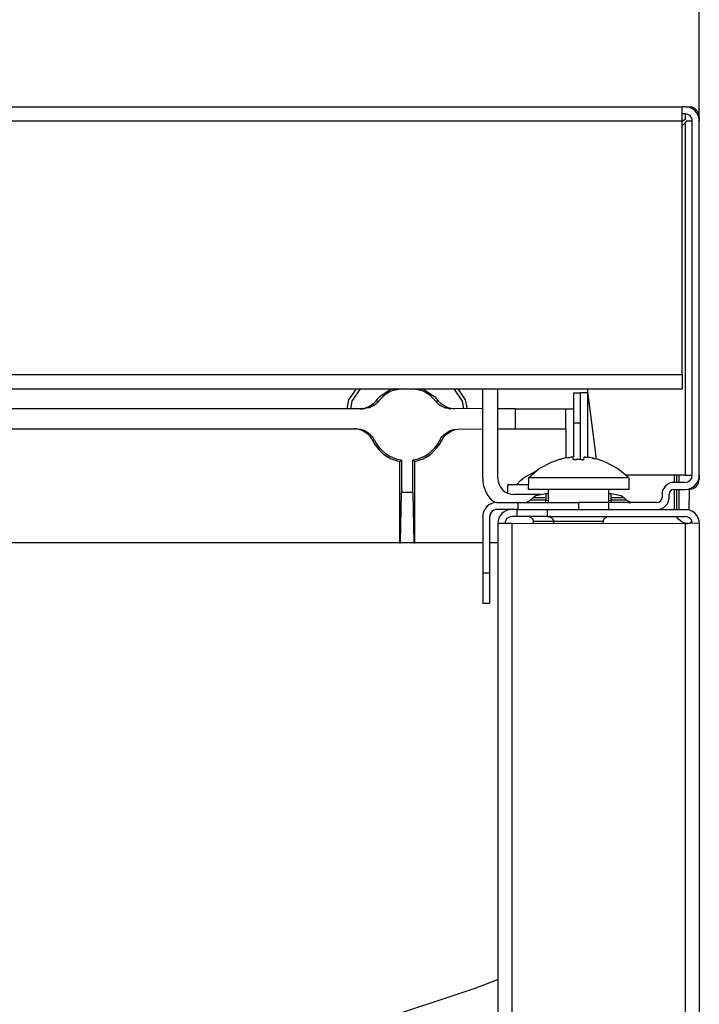
# Model space of a CAD drawing. Units: inches. Extents: x -4148 to -2147, y 1922 to 3160.
# Drawn here: x -2218 to -2151, y 2826 to 2924 of the extents above; entities that cross this region are included whole.
import ezdxf

# ---------------------------------------------------------------- set-up
doc = ezdxf.new("R2010")
doc.units = ezdxf.units.IN
doc.layers.add('1', color=7, linetype='Continuous')
doc.styles.add('CONVERTER_12', font='txt.shx', dxfattribs={"width": 0.9})
doc.dimstyles.new('ME10_DIM_11', dxfattribs={"dimtxt": 20, "dimasz": 20, "dimexe": 10, "dimexo": 0.5, "dimgap": 1, "dimtad": 1, "dimzin": 12, "dimdsep": 46, "dimtxsty": 'CONVERTER_12', "dimsah": 1, "dimcen": 0.09, "dimclrd": 2, "dimclre": 2, "dimclrt": 7, "dimadec": 0, "dimazin": 0, "dimtfac": 1, "dimtdec": 4, "dimtmove": 0, "dimatfit": 3, "dimfxl": 0, "dimtolj": 1, "dimtzin": 0, "dimarcsym": 0})
doc.dimstyles.new('ME10_DIM_14', dxfattribs={"dimtxt": 20, "dimasz": 20, "dimexe": 10, "dimexo": 0.5, "dimgap": 1, "dimtad": 1, "dimzin": 12, "dimdsep": 46, "dimtxsty": 'CONVERTER_12', "dimsah": 1, "dimcen": 0.09, "dimclrd": 2, "dimclre": 2, "dimclrt": 7, "dimadec": 0, "dimazin": 0, "dimtfac": 1, "dimtdec": 4, "dimtmove": 0, "dimatfit": 3, "dimfxl": 0, "dimtolj": 1, "dimtzin": 0, "dimarcsym": 0})

# ---------------------------------------------------------------- blocks, each defined once
blk = doc.blocks.new('*D3')
at = {"layer": '1', "color": 2, "linetype": 'Continuous'}
for p, q in [((-2220.865, 2998.936), (-2220.865, 3025.805)), ((-2150.865, 2914.09), (-2150.865, 3025.805)), ((-2220.865, 3015.805), (-2150.865, 3015.805)), ((-2220.865, 2706.441), (-2220.865, 2932.6))]:
    blk.add_line(p, q, dxfattribs=at)
at = {"layer": '1', "color": 2}
for points in [[(-2200.865, 3018.438), (-2200.865, 3013.172), (-2220.865, 3015.805)], [(-2170.865, 3013.172), (-2170.865, 3018.438), (-2150.865, 3015.805)]]:
    blk.add_solid(points, dxfattribs=at)
at = {"layer": '1', "color": 7, "insert": (-2200.865, 3024.981), "char_height": 20, "attachment_point": 7, "rotation": 0.00028, "line_spacing_factor": 0.60024, "style": 'CONVERTER_12'}
blk.add_mtext('70', dxfattribs=at)
blk = doc.blocks.new('*D6')
at = {"layer": '1', "color": 2, "linetype": 'Continuous'}
for p, q in [((-2250.865, 3098.235), (-2250.865, 3132.196)), ((-2150.865, 2914.09), (-2150.865, 3132.196)), ((-2250.865, 3122.196), (-2150.865, 3122.196)), ((-2250.865, 2650.29), (-2250.865, 3029.25))]:
    blk.add_line(p, q, dxfattribs=at)
at = {"layer": '1', "color": 2}
for points in [[(-2230.865, 3124.829), (-2230.865, 3119.563), (-2250.865, 3122.196)], [(-2170.865, 3119.563), (-2170.865, 3124.829), (-2150.865, 3122.196)]]:
    blk.add_solid(points, dxfattribs=at)
at = {"layer": '1', "color": 7, "insert": (-2221.865, 3132.115), "char_height": 20, "attachment_point": 7, "rotation": 0.00028, "line_spacing_factor": 0.60024, "style": 'CONVERTER_12'}
blk.add_mtext('100', dxfattribs=at)
blk = doc.blocks.new('TOP')
at = {"color": 7, "linetype": 'Continuous'}
for p, q in [((-2297.465, 2914.99), (-2152.565, 2914.99)), ((-2152.565, 2913.59), (-2152.565, 2914.99)), ((-2152.265, 2914.99), (-2152.565, 2914.99)), ((-2152.265, 2914.99), (-2151.864, 2914.99)), ((-2151.573, 2914.946), (-2151.864, 2914.99)), ((-2151.308, 2914.819), (-2151.573, 2914.946)), ((-2151.033, 2914.54), (-2151.308, 2914.819)), ((-2152.265, 2914.289), (-2152.565, 2914.289)), ((-2152.265, 2913.726), (-2152.465, 2913.59)), ((-2152.265, 2914.289), (-2152.265, 2913.726)), ((-2150.908, 2914.274), (-2151.033, 2914.54)), ((-2150.865, 2913.982), (-2150.908, 2914.274)), ((-2150.865, 2913.982), (-2150.865, 2913.59)), ((-2152.565, 2888.39), (-2152.565, 2913.59)), ((-2152.565, 2913.49), (-2152.465, 2913.59)), ((-2152.265, 2913.39), (-2152.565, 2913.09)), ((-2152.129, 2913.59), (-2152.265, 2913.39)), ((-2152.129, 2913.59), (-2151.565, 2913.59)), ((-2151.565, 2878.39), (-2151.565, 2913.59)), ((-2150.865, 2878.39), (-2150.865, 2913.59)), ((-2152.565, 2888.39), (-2152.565, 2886.99)), ((-2297.465, 2886.99), (-2152.565, 2886.99)), ((-2185.64, 2885.881), (-2184.899, 2886.99)), ((-2185.315, 2885.747), (-2184.485, 2886.99)), ((-2182.593, 2886.217), (-2181.437, 2886.99)), ((-2181.253, 2886.839), (-2180.496, 2886.99)), ((-2179.235, 2886.99), (-2178.478, 2886.839)), ((-2178.293, 2886.99), (-2177.138, 2886.217)), ((-2175.245, 2886.99), (-2174.415, 2885.747)), ((-2174.832, 2886.99), (-2174.091, 2885.881)), ((-2172.365, 2878.09), (-2172.365, 2886.99)), ((-2170.865, 2878.09), (-2170.865, 2886.99)), ((-2163.365, 2886.59), (-2162.665, 2886.59)), ((-2163.365, 2886.59), (-2163.365, 2883.59)), ((-2161.965, 2886.59), (-2162.665, 2886.59)), ((-2162.665, 2883.59), (-2162.665, 2886.59)), ((-2161.069, 2879.982), (-2161.968, 2886.99)), ((-2185.817, 2884.99), (-2185.64, 2885.881)), ((-2185.466, 2884.99), (-2185.315, 2885.747)), ((-2183.925, 2885.096), (-2183.428, 2885.346)), ((-2183.428, 2885.346), (-2183.209, 2885.521)), ((-2183.209, 2885.521), (-2183.078, 2885.652)), ((-2182.948, 2885.484), (-2183.163, 2885.319)), ((-2183.078, 2885.652), (-2182.958, 2885.795)), ((-2182.82, 2885.609), (-2182.948, 2885.484)), ((-2182.703, 2885.745), (-2182.82, 2885.609)), ((-2177.138, 2886.217), (-2176.772, 2885.795)), ((-2177.027, 2885.745), (-2176.911, 2885.609)), ((-2176.911, 2885.609), (-2176.782, 2885.484)), ((-2176.782, 2885.484), (-2176.567, 2885.319)), ((-2176.653, 2885.652), (-2176.772, 2885.795)), ((-2176.521, 2885.52), (-2176.653, 2885.652)), ((-2176.303, 2885.346), (-2176.521, 2885.52)), ((-2175.806, 2885.096), (-2176.303, 2885.346)), ((-2174.415, 2885.747), (-2174.264, 2884.99)), ((-2174.091, 2885.881), (-2173.914, 2884.99)), ((-2184.27, 2884.99), (-2255.665, 2884.99)), ((-2184.563, 2884.99), (-2184.378, 2884.998)), ((-2184.378, 2884.998), (-2184.27, 2884.99)), ((-2184.27, 2884.99), (-2183.925, 2885.096)), ((-2184.09, 2884.997), (-2184.27, 2884.99)), ((-2183.925, 2885.096), (-2184.09, 2884.997)), ((-2183.649, 2885.086), (-2183.925, 2885.096)), ((-2183.163, 2885.319), (-2183.649, 2885.086)), ((-2176.567, 2885.319), (-2176.082, 2885.087)), ((-2176.082, 2885.087), (-2175.806, 2885.096)), ((-2175.536, 2885.024), (-2175.806, 2885.096)), ((-2175.806, 2885.096), (-2175.64, 2884.997)), ((-2175.64, 2884.997), (-2175.536, 2885.024)), ((-2175.353, 2884.998), (-2175.536, 2885.024)), ((-2172.365, 2884.99), (-2175.536, 2885.024)), ((-2175.168, 2884.99), (-2175.353, 2884.998)), ((-2169.115, 2884.99), (-2170.865, 2884.99)), ((-2169.115, 2884.99), (-2164.115, 2884.99)), ((-2164.115, 2882.99), (-2164.115, 2884.99)), ((-2164.115, 2884.99), (-2163.365, 2884.99)), ((-2163.365, 2883.59), (-2163.365, 2880.204)), ((-2163.365, 2883.59), (-2162.665, 2883.59)), ((-2162.665, 2879.946), (-2162.665, 2883.59)), ((-2224.165, 2882.99), (-2184.905, 2882.99)), ((-2184.905, 2882.99), (-2185.099, 2882.99)), ((-2184.654, 2882.939), (-2184.905, 2882.99)), ((-2184.654, 2882.939), (-2184.905, 2882.99)), ((-2184.464, 2882.941), (-2184.654, 2882.939)), ((-2184.334, 2882.836), (-2184.654, 2882.939)), ((-2184.146, 2882.841), (-2184.464, 2882.941)), ((-2183.765, 2882.477), (-2184.334, 2882.836)), ((-2183.581, 2882.492), (-2184.146, 2882.841)), ((-2183.534, 2882.232), (-2183.765, 2882.477)), ((-2183.351, 2882.252), (-2183.581, 2882.492)), ((-2176.379, 2882.252), (-2176.149, 2882.491)), ((-2176.197, 2882.232), (-2175.966, 2882.477)), ((-2176.149, 2882.491), (-2175.585, 2882.841)), ((-2175.966, 2882.477), (-2175.397, 2882.836)), ((-2175.585, 2882.841), (-2175.267, 2882.941)), ((-2175.397, 2882.836), (-2175.077, 2882.939)), ((-2175.267, 2882.941), (-2175.077, 2882.939)), ((-2175.077, 2882.939), (-2174.855, 2882.977)), ((-2175.077, 2882.939), (-2174.855, 2882.977)), ((-2174.855, 2882.977), (-2174.631, 2882.99)), ((-2174.855, 2882.977), (-2172.365, 2882.99)), ((-2170.865, 2882.99), (-2169.115, 2882.99)), ((-2169.115, 2882.99), (-2164.115, 2882.99)), ((-2164.115, 2882.99), (-2164.115, 2880.109)), ((-2183.403, 2882.048), (-2183.534, 2882.232)), ((-2183.294, 2881.852), (-2183.403, 2882.048)), ((-2183.221, 2882.072), (-2183.351, 2882.252)), ((-2183.113, 2881.878), (-2183.221, 2882.072)), ((-2176.618, 2881.878), (-2176.509, 2882.071)), ((-2176.509, 2882.071), (-2176.379, 2882.252)), ((-2176.436, 2881.852), (-2176.328, 2882.048)), ((-2176.328, 2882.048), (-2176.197, 2882.232)), ((-2180.615, 2879.764), (-2180.528, 2879.836)), ((-2180.615, 2879.764), (-2180.615, 2871.69)), ((-2180.528, 2879.836), (-2180.441, 2879.91)), ((-2180.441, 2879.91), (-2180.441, 2876.69)), ((-2179.203, 2879.836), (-2179.29, 2879.91)), ((-2179.29, 2876.69), (-2179.29, 2879.91)), ((-2179.115, 2879.764), (-2179.203, 2879.836)), ((-2179.115, 2871.69), (-2179.115, 2879.764)), ((-2166.753, 2879.056), (-2165.543, 2879.705)), ((-2165.543, 2879.705), (-2164.796, 2879.95)), ((-2164.796, 2879.95), (-2164.512, 2880.017)), ((-2163.885, 2880.147), (-2163.749, 2880.163)), ((-2163.566, 2880.185), (-2163.408, 2880.2)), ((-2163.365, 2879.93), (-2163.408, 2880.2)), ((-2163.213, 2879.938), (-2163.069, 2879.946)), ((-2162.518, 2879.938), (-2162.365, 2879.93)), ((-2162.339, 2880.202), (-2162.365, 2879.93)), ((-2162.164, 2880.185), (-2162.063, 2880.176)), ((-2161.515, 2880.09), (-2161.219, 2880.017)), ((-2160.187, 2879.705), (-2160.865, 2879.948)), ((-2158.977, 2879.056), (-2160.187, 2879.705)), ((-2168.216, 2878.207), (-2167.084, 2878.812)), ((-2167.833, 2878.149), (-2166.753, 2879.056)), ((-2167.084, 2878.812), (-2166.945, 2878.898)), ((-2157.872, 2878.149), (-2158.977, 2879.056)), ((-2168.994, 2877.49), (-2168.602, 2877.887)), ((-2168.602, 2877.887), (-2168.216, 2878.207)), ((-2167.833, 2878.149), (-2167.865, 2876.99)), ((-2165.288, 2878.149), (-2167.833, 2878.149)), ((-2157.872, 2878.149), (-2165.288, 2878.149)), ((-2152.265, 2878.39), (-2158.169, 2878.39)), ((-2157.872, 2878.149), (-2157.865, 2876.99)), ((-2153.365, 2878.39), (-2153.365, 2877.69)), ((-2152.265, 2877.69), (-2153.365, 2877.69)), ((-2152.863, 2877.69), (-2152.863, 2878.39)), ((-2152.265, 2878.39), (-2151.565, 2878.39)), ((-2151.158, 2877.282), (-2150.941, 2877.607)), ((-2150.941, 2877.607), (-2150.865, 2877.99)), ((-2150.865, 2878.39), (-2150.865, 2877.99)), ((-2180.528, 2871.69), (-2180.441, 2876.69)), ((-2179.29, 2876.69), (-2180.441, 2876.69)), ((-2179.29, 2876.69), (-2179.203, 2871.69)), ((-2169.865, 2877.49), (-2168.079, 2877.49)), ((-2169.865, 2876.609), (-2169.865, 2877.49)), ((-2168.079, 2877.49), (-2167.865, 2877.49)), ((-2158.22, 2876.99), (-2167.865, 2876.99)), ((-2167.094, 2876.389), (-2166.115, 2876.59)), ((-2166.115, 2876.59), (-2166.115, 2876.15)), ((-2166.115, 2876.59), (-2165.868, 2876.59)), ((-2165.865, 2876.99), (-2165.865, 2875.69)), ((-2159.865, 2876.99), (-2159.865, 2875.69)), ((-2159.865, 2876.59), (-2159.615, 2876.59)), ((-2159.615, 2876.15), (-2159.615, 2876.59)), ((-2159.615, 2876.59), (-2158.637, 2876.389)), ((-2157.865, 2876.99), (-2158.22, 2876.99)), ((-2153.365, 2876.99), (-2153.365, 2875.09)), ((-2153.365, 2876.99), (-2152.265, 2876.99)), ((-2152.863, 2874.99), (-2152.863, 2876.99)), ((-2151.865, 2876.99), (-2151.898, 2874.99)), ((-2151.865, 2876.99), (-2151.483, 2877.066)), ((-2151.483, 2877.066), (-2151.158, 2877.282)), ((-2171.561, 2875.543), (-2171.473, 2875.589)), ((-2171.122, 2875.674), (-2171.457, 2875.898)), ((-2170.965, 2875.69), (-2168.865, 2875.69)), ((-2166.602, 2876.49), (-2169.265, 2876.49)), ((-2168.865, 2875.69), (-2162.865, 2875.69)), ((-2168.197, 2875.69), (-2168.058, 2875.702)), ((-2168.058, 2875.702), (-2167.631, 2875.924)), ((-2167.405, 2876.15), (-2167.631, 2875.924)), ((-2167.405, 2876.15), (-2167.094, 2876.389)), ((-2166.115, 2876.15), (-2166.115, 2875.924)), ((-2166.115, 2875.69), (-2166.115, 2875.924)), ((-2166.115, 2875.924), (-2165.868, 2875.89)), ((-2162.865, 2875.69), (-2162.865, 2874.99)), ((-2159.865, 2875.69), (-2162.865, 2875.69)), ((-2159.865, 2875.89), (-2159.615, 2875.924)), ((-2159.865, 2875.69), (-2159.865, 2874.99)), ((-2155.065, 2875.69), (-2159.865, 2875.69)), ((-2159.615, 2875.924), (-2159.615, 2876.15)), ((-2159.615, 2875.924), (-2159.615, 2875.69)), ((-2158.637, 2876.389), (-2158.326, 2876.15)), ((-2158.1, 2875.924), (-2158.326, 2876.15)), ((-2157.673, 2875.702), (-2158.1, 2875.924)), ((-2157.94, 2875.69), (-2157.673, 2875.702)), ((-2154.565, 2876.49), (-2154.565, 2876.19)), ((-2153.865, 2876.19), (-2153.865, 2876.49)), ((-2171.985, 2875.235), (-2171.892, 2875.322)), ((-2171.592, 2874.587), (-2171.665, 2874.289)), ((-2171.452, 2874.79), (-2171.592, 2874.587)), ((-2171.252, 2874.924), (-2171.452, 2874.79)), ((-2170.965, 2874.99), (-2171.252, 2874.924)), ((-2168.865, 2874.99), (-2170.965, 2874.99)), ((-2168.965, 2874.99), (-2168.965, 2874.29)), ((-2168.865, 2874.99), (-2162.865, 2874.99)), ((-2165.965, 2874.99), (-2165.965, 2874.29)), ((-2162.865, 2874.99), (-2159.865, 2874.99)), ((-2159.865, 2874.99), (-2155.065, 2874.99)), ((-2155.065, 2874.99), (-2152.265, 2874.99)), ((-2153.35, 2874.99), (-2153.365, 2875.09)), ((-2152.265, 2874.99), (-2151.898, 2874.99)), ((-2172.365, 2874.289), (-2172.365, 2868.69)), ((-2171.665, 2868.69), (-2171.665, 2874.289)), ((-2168.965, 2874.29), (-2169.465, 2874.29)), ((-2169.465, 2873.59), (-2152.265, 2873.644)), ((-2165.965, 2874.29), (-2168.965, 2874.29)), ((-2167.591, 2874.29), (-2167.728, 2874.282)), ((-2167.728, 2874.282), (-2167.432, 2874.111)), ((-2167.728, 2874.282), (-2167.432, 2874.111)), ((-2167.432, 2874.111), (-2167.315, 2873.79)), ((-2167.315, 2873.59), (-2167.315, 2873.79)), ((-2165.965, 2874.29), (-2152.265, 2874.29)), ((-2165.591, 2874.29), (-2165.728, 2874.282)), ((-2165.728, 2874.282), (-2165.432, 2874.111)), ((-2165.728, 2874.282), (-2165.432, 2874.111)), ((-2165.432, 2874.111), (-2165.315, 2873.79)), ((-2165.315, 2873.59), (-2165.315, 2873.79)), ((-2160.415, 2873.79), (-2160.298, 2874.111)), ((-2160.415, 2873.59), (-2160.415, 2873.79)), ((-2160.298, 2874.111), (-2160.002, 2874.282)), ((-2160.298, 2874.111), (-2160.002, 2874.282)), ((-2160.002, 2874.282), (-2159.915, 2874.29)), ((-2160.002, 2874.282), (-2159.915, 2874.29)), ((-2153.073, 2874.2), (-2153.118, 2874.29)), ((-2152.906, 2874.009), (-2153.073, 2874.2)), ((-2152.603, 2873.783), (-2152.906, 2874.009)), ((-2152.265, 2873.644), (-2152.603, 2873.783)), ((-2150.865, 2873.59), (-2152.265, 2873.644)), ((-2151.997, 2873.59), (-2152.265, 2873.644)), ((-2152.265, 2873.644), (-2152.13, 2873.603)), ((-2152.13, 2873.603), (-2151.997, 2873.59)), ((-2151.843, 2873.605), (-2151.997, 2873.59)), ((-2151.843, 2873.605), (-2151.997, 2873.59)), ((-2151.658, 2873.711), (-2151.843, 2873.605)), ((-2151.663, 2873.939), (-2151.623, 2873.807)), ((-2151.623, 2873.807), (-2151.658, 2873.711)), ((-2170.865, 2873.59), (-2170.865, 2744.49)), ((-2169.465, 2873.59), (-2170.865, 2873.59)), ((-2150.865, 2873.59), (-2150.865, 2102.363)), ((-2180.615, 2871.69), (-2220.865, 2871.69)), ((-2180.615, 2871.69), (-2180.528, 2871.69)), ((-2179.203, 2871.69), (-2180.528, 2871.69)), ((-2179.203, 2871.69), (-2179.115, 2871.69)), ((-2172.365, 2871.69), (-2179.115, 2871.69)), ((-2170.865, 2871.69), (-2171.665, 2871.69)), ((-2172.365, 2868.69), (-2171.665, 2868.69)), ((-2172.365, 2868.69), (-2172.365, 2865.69)), ((-2171.665, 2865.69), (-2171.665, 2868.69)), ((-2172.365, 2865.69), (-2171.665, 2865.69))]:
    blk.add_line(p, q, dxfattribs=at)
at = {"color": 3, "linetype": 'Continuous'}
for p, q in [((-2297.465, 2913.59), (-2152.565, 2913.59)), ((-2152.465, 2913.59), (-2152.565, 2913.59)), ((-2152.265, 2913.39), (-2152.265, 2878.39)), ((-2297.465, 2888.39), (-2152.565, 2888.39)), ((-2161.965, 2886.59), (-2161.965, 2880.162)), ((-2182.958, 2885.795), (-2182.703, 2885.745)), ((-2177.027, 2885.745), (-2176.772, 2885.795)), ((-2169.115, 2882.99), (-2169.115, 2884.99)), ((-2183.113, 2881.878), (-2183.294, 2881.852)), ((-2176.436, 2881.852), (-2176.618, 2881.878)), ((-2153.125, 2878.39), (-2153.125, 2877.69)), ((-2153.125, 2876.99), (-2153.125, 2874.99)), ((-2168.865, 2875.69), (-2168.865, 2874.99)), ((-2166.115, 2875.924), (-2167.631, 2875.924)), ((-2166.115, 2876.15), (-2167.405, 2876.15)), ((-2158.326, 2876.15), (-2159.615, 2876.15)), ((-2158.1, 2875.924), (-2159.615, 2875.924)), ((-2165.646, 2873.79), (-2167.315, 2873.79)), ((-2165.315, 2873.79), (-2165.646, 2873.79)), ((-2161.775, 2873.79), (-2165.315, 2873.79)), ((-2160.415, 2873.79), (-2161.775, 2873.79)), ((-2152.265, 2873.644), (-2152.265, 2104.87)), ((-2169.465, 2873.59), (-2169.465, 2744.49)), ((-2173.128, 2827.43), (-2170.865, 2828.304)), ((-2182.881, 2824.184), (-2173.128, 2827.43))]:
    blk.add_line(p, q, dxfattribs=at)
at = {"color": 7, "linetype": 'Continuous'}
for centre, radius, start, end in [((-2152.265, 2913.59), 1.4, -0.001, 89.99975), ((-2152.265, 2913.59), 0.7, 0.00112, 90.00262), ((-2179.865, 2883.49), 3.625, 112.50052, 141.52318), ((-2179.865, 2883.49), 3.625, 38.47799, 67.50043), ((-2179.865, 2883.49), 3.858, 135.00142, 143.30683), ((-2179.865, 2883.49), 3.8, -154.46565, -101.38321), ((-2179.865, 2883.49), 3.625, -153.61264, -99.13267), ((-2179.865, 2883.49), 3.625, -80.86733, -26.38736), ((-2179.865, 2883.49), 3.8, -78.61679, -25.53435), ((-2162.867, 2873.214), 7.007, 94.43193, 105.9828), ((-2162.865, 2873.215), 7.007, 98.3646, 100.49267), ((-2162.865, 2873.215), 6.734, 85.74205, 94.25795), ((-2162.865, 2873.215), 6.734, 90.00291, 91.73358), ((-2162.786, 2873.201), 7.016, 74.10833, 86.34664), ((-2169.265, 2878.09), 3.1, -179.99964, -134.99986), ((-2169.265, 2878.09), 1.6, -179.99916, -90.00029), ((-2153.365, 2876.49), 1.2, 89.99891, 179.99891), ((-2152.265, 2878.39), 0.7, -89.99688, 0.00312), ((-2152.265, 2878.39), 1.4, -89.99938, 0.00062), ((-2153.365, 2876.49), 0.5, 90, -180), ((-2170.965, 2874.29), 1.4, 89.99925, -179.998), ((-2155.065, 2876.19), 1.2, -89.99985, -0.00233), ((-2155.065, 2876.19), 0.5, -89.99703, -0.00297), ((-2170.965, 2874.29), 0.7, 90.00037, -179.99413), ((-2169.465, 2873.59), 1.4, 90.00062, -179.99938), ((-2152.238, 2873.616), 1.373, -1.12282, 91.12158), ((-2169.465, 2873.59), 0.7, 90.00312, -179.99688), ((-2152.239, 2873.616), 0.674, -2.26815, 92.26191)]:
    blk.add_arc(centre, radius, start, end, dxfattribs=at)
at = {"layer": '1', "color": 7}
blk.add_point((-2150.865, 2913.59), dxfattribs=at)
blk.add_point((-2150.865, 2913.59), dxfattribs=at)
at = {"layer": '1'}
for base, p1, text, dimstyle, picture, middle in [((-2150.865, 3122.196), (-2250.865, 2649.79), '100', 'ME10_DIM_14', '*D6', (-2200.865, 3142.115)), ((-2150.865, 3015.805), (-2220.865, 2705.941), '70', 'ME10_DIM_11', '*D3', (-2185.865, 3034.981))]:
    dim = blk.add_linear_dim(base=base, p1=p1, p2=(-2150.865, 2913.59), text=text, dimstyle=dimstyle, dxfattribs=at)
    dim.commit()
    dim.dimension.update_dxf_attribs({"geometry": picture, "text_midpoint": middle, "text_rotation": 0.00014})

msp = doc.modelspace()

# ---------------------------------------------------------------- block references
msp.add_blockref('TOP', (0, 0))

doc.saveas('drawing.dxf')
